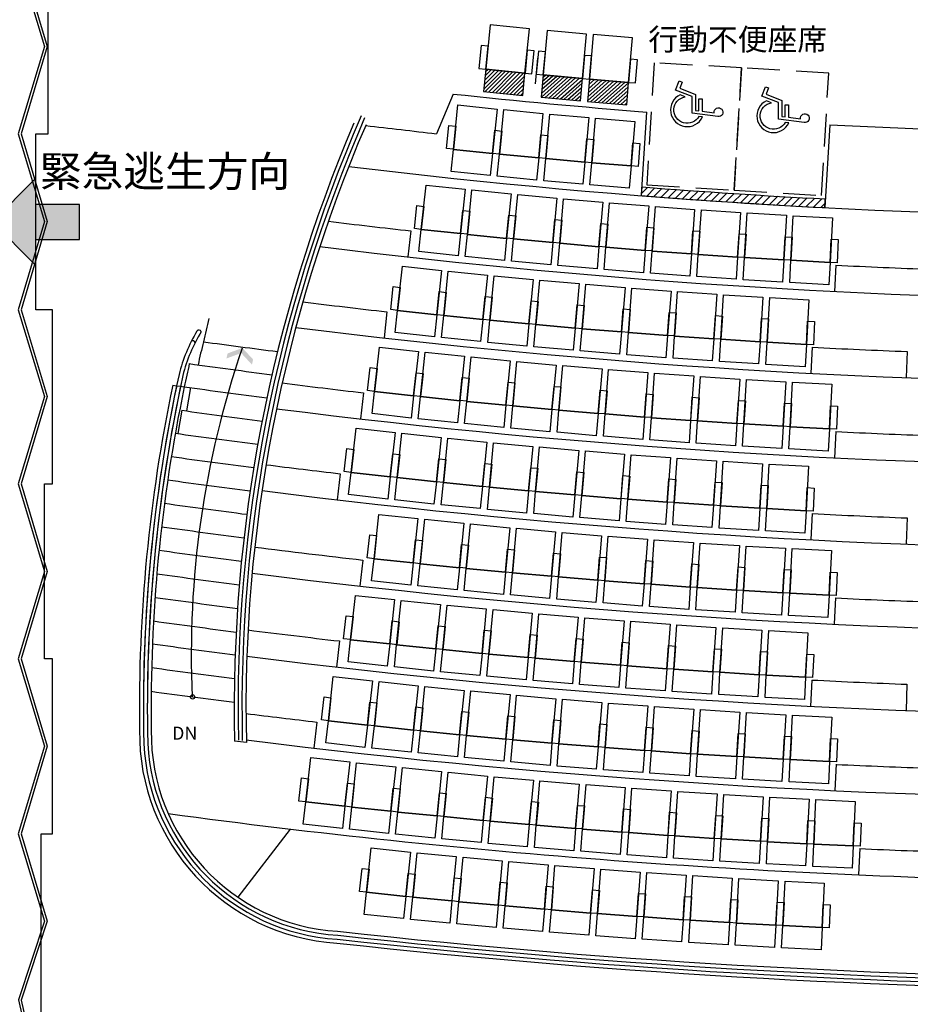
# Model space of a CAD drawing. Extents: x -36543 to 108435, y -26281 to 70164.
# Drawn here: x 22372 to 23392, y -8241 to -7113 of the extents above; entities that cross this region are included whole.
import ezdxf

# ---------------------------------------------------------------- set-up
doc = ezdxf.new("R2010")
doc.units = 0
doc.header["$LTSCALE"] = 100
doc.header["$MEASUREMENT"] = 0
doc.linetypes.add('DASHED2', pattern=[0.375, 0.25, -0.125])
doc.linetypes.add('HIDDEN2', pattern=[0.1875, 0.125, -0.0625])
doc.layers.get('0').update_dxf_attribs({"linetype": 'CONTINUOUS'})
for name, color, linetype in [('3', 3, 'CONTINUOUS'), ('N-觀眾席裝修', 7, 'CONTINUOUS'), ('NOTE1', 1, 'CONTINUOUS'), ('P001', 131, 'CONTINUOUS'), ('P002', 181, 'CONTINUOUS'), ('P003', 231, 'CONTINUOUS'), ('P901', 135, 'CONTINUOUS'), ('P_2DIM', 6, 'CONTINUOUS'), ('P_座椅', 8, 'CONTINUOUS'), ('PAINT', 3, 'CONTINUOUS'), ('STAIR', 9, 'CONTINUOUS'), ('TEXT', 7, 'CONTINUOUS')]:
    doc.layers.add(name, color=color, linetype=linetype)
doc.styles.add('SIMPLEX', font='SIMPLEX.shx', dxfattribs={"width": 0.7})
doc.styles.add('圖框字', font='kaiu.ttf')

# ---------------------------------------------------------------- blocks, each defined once
blk = doc.blocks.new('A$C140031FC')
for points in [[(48.8, 16.1, 1.434558), (23.6, 41.5), (27.5, 40.9, -1.597246), (43.2, 18.4)], [(27.5, 20.9), (23.7, 20.9), (23.7, 35.1), (10.1, 37, -3.044245), (6, 41.4), (35.1, 37.3), (35.1, 18.2), (53.9, 10.6), (49.7, 0), (46.2, 1.4), (49, 8.5), (31.3, 15.7), (31.3, 34), (27.5, 34.5)]]:
    blk.add_lwpolyline(points, format="xyb", close=True)
blk = doc.blocks.new('A$Ca1089320')
at = {"layer": 'P901'}
h = blk.add_hatch(dxfattribs=at)
h.set_pattern_fill('ANSI31', color=256, angle=-3.3053, style=0)
h.set_pattern_definition([(311.694724, (-8618.5424, -2562.3292), (-2.3707707, -2.1118881), [])])
h.paths.add_polyline_path([(61.4, 324.3), (86.8, 322), (82.7, 277.2), (57.3, 279.5)])
h.paths.add_polyline_path([(65.8, 377.1), (91.3, 375), (87.5, 330.1), (62.1, 332.3)])
h = blk.add_hatch(dxfattribs=at)
h.set_pattern_fill('ANSI31', color=256, style=0)
h.set_pattern_definition([(315, (-8410.4903, -2599.9505), (-2.245064, -2.245064), [])])
h.paths.add_polyline_path([(55.3, 258.6), (80.7, 256.1), (76.2, 211.3), (50.8, 213.9)])
at = {"layer": 'P001'}
for points in [[(962, 587.7), (936.5, 588.9), (938.7, 633.8), (964.1, 632.6)], [(294.7, 561.3), (269.2, 562.6), (271.6, 607.6), (297.1, 606.2)], [(484.9, 560.5), (459.5, 561.8), (461.9, 606.8), (487.3, 605.4)], [(675.2, 560.1), (649.7, 561.4), (652.1, 606.4), (677.5, 605)], [(865.5, 560.6), (840, 561.8), (842.3, 606.8), (867.8, 605.5)], [(1055.2, 552.1), (1029.7, 553.4), (1032, 598.3), (1057.5, 597.1)], [(388.2, 534), (362.8, 535.5), (365.3, 580.4), (390.8, 578.9)], [(578.5, 533.6), (553.1, 535.1), (555.6, 580), (581.1, 578.6)], [(768.8, 533.1), (743.4, 534.5), (745.8, 579.4), (771.3, 578.1)], [(959.2, 534.6), (933.8, 535.9), (936.1, 580.9), (961.6, 579.5)], [(291.5, 508.2), (266, 509.7), (268.7, 554.6), (294.2, 553.1)], [(481.8, 507.4), (456.3, 508.9), (459, 553.8), (484.5, 552.3)], [(672.1, 507), (646.7, 508.5), (649.3, 553.4), (674.7, 552)], [(862.5, 507.5), (837, 508.9), (839.6, 553.9), (865.1, 552.4)], [(1052.2, 499), (1026.8, 500.4), (1029.3, 545.4), (1054.8, 543.9)], [(384.9, 480.9), (359.4, 482.6), (362.3, 527.5), (387.7, 525.8)], [(575.3, 480.6), (549.8, 482.2), (552.6, 527.1), (578.1, 525.5)], [(765.6, 480.1), (740.2, 481.6), (742.9, 526.5), (768.4, 525)], [(956.1, 481.5), (930.6, 483), (933.3, 527.9), (958.8, 526.4)], [(287.9, 455.1), (262.5, 456.8), (265.5, 501.7), (290.9, 500)], [(478.3, 454.4), (452.9, 456), (455.8, 500.9), (481.3, 499.3)], [(668.7, 454), (643.3, 455.6), (646.2, 500.5), (671.6, 498.9)], [(859.2, 454.4), (833.7, 456), (836.6, 500.9), (862, 499.3)], [(1049, 445.9), (1023.5, 447.5), (1026.3, 492.4), (1051.8, 490.8)], [(381.2, 427.9), (355.8, 429.7), (358.9, 474.6), (384.3, 472.8)], [(571.7, 427.5), (546.2, 429.3), (549.3, 474.2), (574.7, 472.4)], [(762.1, 427), (736.7, 428.7), (739.7, 473.6), (765.1, 471.9)], [(952.6, 428.5), (927.2, 430.1), (930.1, 475), (955.6, 473.4)], [(284, 402.1), (258.6, 404), (261.9, 448.9), (287.3, 447)], [(474.5, 401.3), (449.1, 403.2), (452.3, 448), (477.7, 446.2)], [(665, 400.9), (639.6, 402.8), (642.7, 447.6), (668.2, 445.8)], [(855.5, 401.4), (830.1, 403.2), (833.2, 448), (858.6, 446.3)], [(1045.3, 392.8), (1019.9, 394.6), (1023, 439.5), (1048.4, 437.7)], [(377.2, 374.9), (351.7, 376.8), (355.2, 421.7), (380.6, 419.7)], [(567.7, 374.5), (542.3, 376.4), (545.7, 421.3), (571.1, 419.4)], [(758.2, 374), (732.8, 375.9), (736.1, 420.7), (761.5, 418.9)], [(948.9, 375.4), (923.4, 377.3), (926.7, 422.1), (952.1, 420.3)], [(279.8, 349.1), (254.3, 351.1), (258, 396), (283.4, 394)], [(470.3, 348.3), (444.9, 350.3), (448.5, 395.2), (473.9, 393.2)], [(660.9, 347.9), (635.5, 349.9), (639, 394.8), (664.4, 392.8)], [(851.6, 348.4), (826.1, 350.3), (829.5, 395.2), (854.9, 393.3)], [(1041.4, 339.8), (1016, 341.7), (1019.3, 386.6), (1044.8, 384.7)], [(91.3, 375), (65.8, 377.1), (62.1, 332.3), (87.5, 330.1)], [(183, 332.9), (157.6, 335.1), (161.4, 379.9), (186.8, 377.8)], [(372.8, 321.9), (347.4, 324), (351.1, 368.8), (376.5, 366.7)], [(563.4, 321.5), (538, 323.6), (541.7, 368.4), (567.1, 366.4)], [(754.1, 321), (728.6, 323), (732.2, 367.9), (757.6, 365.9)], [(944.8, 322.4), (919.4, 324.4), (922.9, 369.3), (948.3, 367.3)], [(275.2, 296.1), (249.8, 298.3), (253.7, 343.2), (279.1, 341)], [(465.8, 295.3), (440.4, 297.5), (444.3, 342.3), (469.7, 340.2)], [(656.5, 295), (631.1, 297.1), (634.9, 341.9), (660.3, 339.8)], [(847.3, 295.4), (821.8, 297.5), (825.5, 342.3), (850.9, 340.2)], [(178.3, 280), (152.9, 282.3), (156.9, 327.1), (182.3, 324.8)], [(1037.2, 286.8), (1011.8, 288.8), (1015.4, 333.7), (1040.8, 331.6)], [(86.8, 322), (61.4, 324.3), (57.3, 279.5), (82.7, 277.2)], [(368.1, 268.9), (342.7, 271.2), (346.7, 316), (372.1, 313.8)], [(558.8, 268.6), (533.4, 270.8), (537.4, 315.6), (562.8, 313.4)], [(940.4, 269.5), (915, 271.6), (918.7, 316.4), (944.1, 314.3)], [(749.5, 268), (724.1, 270.2), (728, 315), (753.4, 312.9)], [(270.2, 243.2), (244.8, 245.6), (249, 290.4), (274.4, 288)], [(461, 242.4), (435.6, 244.7), (439.7, 289.5), (465.1, 287.2)], [(651.8, 242), (626.4, 244.3), (630.4, 289.1), (655.8, 286.8)], [(842.6, 242.4), (817.2, 244.7), (821.2, 289.5), (846.6, 287.3)], [(173.2, 227), (147.8, 229.5), (152.1, 274.3), (177.5, 271.8)], [(1032.6, 233.8), (1007.2, 236), (1011.1, 280.8), (1036.5, 278.6)], [(363, 216), (337.6, 218.4), (341.9, 263.2), (367.3, 260.8)], [(553.9, 215.6), (528.5, 218), (532.7, 262.8), (558.1, 260.4)], [(744.7, 215.1), (719.3, 217.4), (723.4, 262.2), (748.8, 259.9)], [(935.7, 216.5), (910.3, 218.8), (914.3, 263.6), (939.7, 261.3)], [(80.7, 256.1), (55.3, 258.6), (50.8, 213.9), (76.2, 211.3)], [(264.9, 190.3), (239.6, 192.8), (244.1, 237.6), (269.4, 235.1)], [(455.8, 189.5), (430.5, 192), (434.9, 236.8), (460.2, 234.3)], [(837.7, 189.5), (812.3, 191.9), (816.5, 236.7), (841.9, 234.3)], [(646.7, 189.1), (621.4, 191.5), (625.7, 236.3), (651.1, 233.9)], [(1027.8, 180.8), (1002.4, 183.1), (1006.5, 227.9), (1031.9, 225.6)], [(167.7, 174.2), (142.4, 176.8), (147, 221.5), (172.4, 218.9)], [(357.6, 163.1), (332.3, 165.7), (336.8, 210.5), (362.2, 207.9)], [(548.6, 162.7), (523.2, 165.3), (527.7, 210.1), (553.1, 207.5)], [(739.5, 162.2), (714.2, 164.7), (718.6, 209.5), (743.9, 207)], [(930.6, 163.6), (905.2, 166), (909.5, 210.8), (934.9, 208.4)], [(259.3, 137.4), (234, 140.1), (238.7, 184.9), (264.1, 182.2)], [(450.3, 136.6), (425, 139.3), (429.7, 184), (455, 181.4)], [(641.4, 136.2), (616, 138.8), (620.6, 183.6), (645.9, 181)], [(832.4, 136.6), (807.1, 139.1), (811.5, 183.9), (836.9, 181.4)], [(1022.6, 127.9), (997.2, 130.3), (1001.6, 175.1), (1027, 172.6)], [(351.9, 110.3), (326.5, 113), (331.4, 157.8), (356.8, 155)], [(925.3, 110.7), (899.9, 113.3), (904.4, 158.1), (929.8, 155.5)], [(543, 109.9), (517.6, 112.6), (522.4, 157.3), (547.8, 154.6)], [(734, 109.3), (708.7, 111.9), (713.4, 156.7), (738.7, 154.1)], [(444.5, 83.8), (419.1, 86.6), (424.1, 131.3), (449.5, 128.5)], [(635.6, 83.3), (610.3, 86.1), (615.2, 130.8), (640.5, 128.1)], [(826.8, 83.7), (801.5, 86.4), (806.2, 131.2), (831.6, 128.5)], [(1017.1, 74.9), (991.7, 77.6), (996.4, 122.3), (1021.8, 119.7)], [(537, 57), (511.7, 59.9), (516.8, 104.6), (542.1, 101.7)], [(728.2, 56.5), (702.9, 59.3), (707.8, 104), (733.2, 101.2)], [(919.6, 57.9), (894.2, 60.6), (899, 105.3), (924.4, 102.6)], [(820.9, 30.9), (795.6, 33.8), (800.6, 78.5), (826, 75.6)], [(913.6, 5.1), (888.2, 7.9), (893.3, 52.7), (918.7, 49.8)]]:
    blk.add_lwpolyline(points, close=True, dxfattribs=at)
at = {"layer": 'P002'}
for points in [[(936.5, 588.9), (885.6, 591.3), (887.7, 636.2), (938.7, 633.8)], [(269.2, 562.6), (218.3, 565.4), (220.7, 610.3), (271.6, 607.6)], [(459.5, 561.8), (408.5, 564.5), (410.9, 609.5), (461.9, 606.8)], [(649.7, 561.4), (598.8, 564.1), (601.1, 609), (652.1, 606.4)], [(840, 561.8), (789.1, 564.4), (791.4, 609.4), (842.3, 606.8)], [(1029.7, 553.4), (978.8, 556), (981.1, 600.9), (1032, 598.3)], [(362.8, 535.5), (311.9, 538.4), (314.4, 583.3), (365.3, 580.4)], [(553.1, 535.1), (502.2, 537.9), (504.7, 582.8), (555.6, 580)], [(743.4, 534.5), (692.4, 537.3), (694.9, 582.2), (745.8, 579.4)], [(933.8, 535.9), (882.8, 538.6), (885.2, 583.6), (936.1, 580.9)], [(266, 509.7), (215.1, 512.8), (217.8, 557.7), (268.7, 554.6)], [(456.3, 508.9), (405.4, 512), (408.1, 556.9), (459, 553.8)], [(646.7, 508.5), (595.8, 511.5), (598.4, 556.4), (649.3, 553.4)], [(837, 508.9), (786.1, 511.8), (788.7, 556.8), (839.6, 553.9)], [(1026.8, 500.4), (975.9, 503.3), (978.4, 548.2), (1029.3, 545.4)], [(359.4, 482.6), (308.5, 485.8), (311.4, 530.7), (362.3, 527.5)], [(549.8, 482.2), (498.9, 485.3), (501.7, 530.2), (552.6, 527.1)], [(740.2, 481.6), (689.3, 484.7), (692, 529.6), (742.9, 526.5)], [(930.6, 483), (879.7, 486), (882.4, 531), (933.3, 527.9)], [(262.5, 456.8), (211.6, 460.3), (214.6, 505.2), (265.5, 501.7)], [(452.9, 456), (402, 459.4), (404.9, 504.3), (455.8, 500.9)], [(643.3, 455.6), (592.4, 458.9), (595.3, 503.8), (646.2, 500.5)], [(833.7, 456), (782.8, 459.2), (785.7, 504.2), (836.6, 500.9)], [(1023.5, 447.5), (972.6, 450.7), (975.4, 495.6), (1026.3, 492.4)], [(355.8, 429.7), (304.9, 433.2), (308, 478.1), (358.9, 474.6)], [(546.2, 429.3), (495.3, 432.8), (498.4, 477.7), (549.3, 474.2)], [(736.7, 428.7), (685.8, 432.1), (688.8, 477), (739.7, 473.6)], [(927.2, 430.1), (876.3, 433.5), (879.2, 478.4), (930.1, 475)], [(258.6, 404), (207.7, 407.7), (211, 452.6), (261.9, 448.9)], [(449.1, 403.2), (398.2, 406.9), (401.4, 451.7), (452.3, 448)], [(639.6, 402.8), (588.7, 406.4), (591.9, 451.2), (642.7, 447.6)], [(830.1, 403.2), (779.2, 406.7), (782.3, 451.6), (833.2, 448)], [(1019.9, 394.6), (969, 398.1), (972.1, 442.9), (1023, 439.5)], [(351.7, 376.8), (300.9, 380.7), (304.3, 425.6), (355.2, 421.7)], [(542.3, 376.4), (491.4, 380.2), (494.8, 425.1), (545.7, 421.3)], [(732.8, 375.9), (681.9, 379.6), (685.2, 424.5), (736.1, 420.7)], [(923.4, 377.3), (872.6, 380.9), (875.8, 425.8), (926.7, 422.1)], [(254.3, 351.1), (203.5, 355.2), (207.1, 400.1), (258, 396)], [(444.9, 350.3), (394.1, 354.3), (397.6, 399.2), (448.5, 395.2)], [(635.5, 349.9), (584.7, 353.8), (588.1, 398.7), (639, 394.8)], [(826.1, 350.3), (775.3, 354.1), (778.7, 399), (829.5, 395.2)], [(157.6, 335.1), (106.8, 339.3), (110.6, 384.2), (161.4, 379.9)], [(1016, 341.7), (965.1, 345.5), (968.5, 390.4), (1019.3, 386.6)], [(65.8, 377.1), (15, 381.4), (11.2, 336.6), (62.1, 332.3)], [(347.4, 324), (296.6, 328.2), (300.3, 373.1), (351.1, 368.8)], [(538, 323.6), (487.2, 327.7), (490.8, 372.6), (541.7, 368.4)], [(728.6, 323), (677.8, 327.1), (681.4, 371.9), (732.2, 367.9)], [(919.4, 324.4), (868.5, 328.4), (872, 373.2), (922.9, 369.3)], [(249.8, 298.3), (199, 302.8), (202.9, 347.6), (253.7, 343.2)], [(440.4, 297.5), (389.6, 301.8), (393.4, 346.7), (444.3, 342.3)], [(631.1, 297.1), (580.3, 301.3), (584, 346.2), (634.9, 341.9)], [(821.8, 297.5), (771, 301.6), (774.7, 346.5), (825.5, 342.3)], [(1011.8, 288.8), (960.9, 292.9), (964.5, 337.7), (1015.4, 333.7)], [(61.4, 324.3), (10.6, 329), (6.5, 284.1), (57.3, 279.5)], [(152.9, 282.3), (102.1, 286.9), (106.1, 331.7), (156.9, 327.1)], [(342.7, 271.2), (291.9, 275.8), (295.9, 320.6), (346.7, 316)], [(533.4, 270.8), (482.6, 275.2), (486.6, 320.1), (537.4, 315.6)], [(724.1, 270.2), (673.3, 274.6), (677.2, 319.4), (728, 315)], [(915, 271.6), (864.2, 275.8), (867.9, 320.7), (918.7, 316.4)], [(244.8, 245.6), (194.1, 250.3), (198.3, 295.1), (249, 290.4)], [(435.6, 244.7), (384.8, 249.4), (388.9, 294.2), (439.7, 289.5)], [(626.4, 244.3), (575.6, 248.8), (579.6, 293.7), (630.4, 289.1)], [(817.2, 244.7), (766.4, 249.1), (770.4, 293.9), (821.2, 289.5)], [(1007.2, 236), (956.4, 240.3), (960.3, 285.2), (1011.1, 280.8)], [(147.8, 229.5), (97, 234.4), (101.4, 279.2), (152.1, 274.3)], [(55.3, 258.6), (4.5, 263.7), (0.1, 218.9), (50.8, 213.9)], [(337.6, 218.4), (286.9, 223.3), (291.2, 268.1), (341.9, 263.2)], [(528.5, 218), (477.7, 222.8), (481.9, 267.6), (532.7, 262.8)], [(719.3, 217.4), (668.5, 222.1), (672.6, 266.9), (723.4, 262.2)], [(910.3, 218.8), (859.5, 223.4), (863.5, 268.2), (914.3, 263.6)], [(239.6, 192.8), (188.8, 197.9), (193.3, 242.7), (244.1, 237.6)], [(430.5, 192), (379.7, 197), (384.1, 241.7), (434.9, 236.8)], [(621.4, 191.5), (570.6, 196.4), (574.9, 241.2), (625.7, 236.3)], [(812.3, 191.9), (761.5, 196.7), (765.7, 241.5), (816.5, 236.7)], [(142.4, 176.8), (91.6, 182), (96.3, 226.8), (147, 221.5)], [(1002.4, 183.1), (951.6, 187.8), (955.7, 232.6), (1006.5, 227.9)], [(332.3, 165.7), (281.5, 170.9), (286.1, 215.7), (336.8, 210.5)], [(523.2, 165.3), (472.5, 170.4), (477, 215.1), (527.7, 210.1)], [(714.2, 164.7), (663.4, 169.7), (667.8, 214.4), (718.6, 209.5)], [(905.2, 166), (854.5, 170.9), (858.8, 215.7), (909.5, 210.8)], [(234, 140.1), (183.2, 145.6), (188, 190.3), (238.7, 184.9)], [(425, 139.3), (374.3, 144.6), (378.9, 189.3), (429.7, 184)], [(616, 138.8), (565.3, 144), (569.8, 188.8), (620.6, 183.6)], [(807.1, 139.1), (756.3, 144.2), (760.8, 189), (811.5, 183.9)], [(997.2, 130.3), (946.5, 135.3), (950.9, 180.1), (1001.6, 175.1)], [(326.5, 113), (275.8, 118.6), (280.7, 163.3), (331.4, 157.8)], [(517.6, 112.6), (466.9, 118), (471.7, 162.7), (522.4, 157.3)], [(708.7, 111.9), (658, 117.2), (662.6, 162), (713.4, 156.7)], [(899.9, 113.3), (849.1, 118.5), (853.7, 163.2), (904.4, 158.1)], [(419.1, 86.6), (368.5, 92.2), (373.4, 136.9), (424.1, 131.3)], [(610.3, 86.1), (559.6, 91.6), (564.5, 136.3), (615.2, 130.8)], [(801.5, 86.4), (750.8, 91.8), (755.5, 136.6), (806.2, 131.2)], [(991.7, 77.6), (941, 82.9), (945.7, 127.7), (996.4, 122.4)], [(511.7, 59.9), (461, 65.6), (466.1, 110.3), (516.8, 104.6)], [(702.9, 59.3), (652.2, 64.9), (657.1, 109.6), (707.8, 104)], [(894.2, 60.6), (843.5, 66.1), (848.3, 110.8), (899, 105.3)], [(795.6, 33.8), (744.9, 39.5), (749.9, 84.2), (800.6, 78.5)], [(888.2, 7.9), (837.6, 13.7), (842.7, 58.4), (893.3, 52.7)]]:
    blk.add_lwpolyline(points, close=True, dxfattribs=at)
at = {"layer": 'P003'}
for points in [[(938.6, 633.8), (912.2, 635), (912.5, 643), (939, 641.8)], [(271.6, 607.6), (245.1, 608.9), (245.6, 616.9), (272, 615.6)], [(461.8, 606.8), (435.4, 608.1), (435.8, 616.1), (462.2, 614.8)], [(652, 606.4), (625.6, 607.7), (626, 615.7), (652.4, 614.4)], [(842.3, 606.8), (815.8, 608.1), (816.2, 616), (842.7, 614.8)], [(1032, 598.3), (1005.5, 599.6), (1005.9, 607.6), (1032.4, 606.3)], [(365.3, 580.4), (338.8, 581.8), (339.3, 589.8), (365.7, 588.4)], [(555.6, 580), (529.1, 581.4), (529.5, 589.4), (556, 588)], [(745.8, 579.4), (719.3, 580.8), (719.7, 588.8), (746.2, 587.4)], [(936.1, 580.9), (909.7, 582.2), (910.1, 590.2), (936.5, 588.9)], [(268.7, 554.6), (242.3, 556.2), (242.7, 564.2), (269.2, 562.6)], [(459, 553.8), (432.5, 555.3), (433, 563.3), (459.4, 561.8)], [(649.3, 553.4), (622.8, 554.9), (623.2, 562.9), (649.7, 561.4)], [(839.6, 553.9), (813.1, 555.3), (813.5, 563.3), (840, 561.8)], [(1029.3, 545.4), (1002.8, 546.8), (1003.3, 554.8), (1029.7, 553.4)], [(362.3, 527.5), (335.8, 529.1), (336.3, 537), (362.7, 535.5)], [(552.6, 527.1), (526.1, 528.6), (526.6, 536.6), (553.1, 535.1)], [(742.9, 526.5), (716.4, 528.1), (716.9, 536), (743.3, 534.5)], [(933.3, 527.9), (906.8, 529.4), (907.3, 537.4), (933.7, 535.9)], [(265.5, 501.7), (239, 503.4), (239.5, 511.4), (266, 509.7)], [(455.8, 500.9), (429.4, 502.6), (429.9, 510.6), (456.3, 508.9)], [(646.1, 500.5), (619.7, 502.2), (620.2, 510.1), (646.6, 508.5)], [(836.5, 500.9), (810.1, 502.5), (810.6, 510.5), (837, 508.9)], [(1026.3, 492.4), (999.8, 494), (1000.3, 502), (1026.8, 500.4)], [(358.9, 474.6), (332.4, 476.3), (333, 484.3), (359.4, 482.6)], [(930.1, 475), (903.7, 476.7), (904.2, 484.7), (930.6, 483)], [(549.3, 474.2), (522.8, 475.9), (523.3, 483.9), (549.8, 482.2)], [(739.6, 473.6), (713.2, 475.3), (713.7, 483.3), (740.1, 481.6)], [(261.9, 448.9), (235.4, 450.7), (236, 458.7), (262.4, 456.8)], [(452.3, 448.1), (425.8, 449.9), (426.4, 457.9), (452.8, 456)], [(642.7, 447.6), (616.3, 449.4), (616.8, 457.4), (643.2, 455.6)], [(833.2, 448), (806.7, 449.8), (807.3, 457.8), (833.7, 456)], [(1023, 439.5), (996.5, 441.2), (997, 449.2), (1023.5, 447.5)], [(355.1, 421.7), (328.7, 423.6), (329.3, 431.6), (355.7, 429.7)], [(545.6, 421.3), (519.2, 423.2), (519.8, 431.2), (546.2, 429.3)], [(736.1, 420.7), (709.6, 422.6), (710.2, 430.6), (736.6, 428.7)], [(926.6, 422.2), (900.2, 424), (900.7, 431.9), (927.2, 430.1)], [(257.9, 396), (231.5, 398.1), (232.1, 406), (258.5, 404)], [(448.4, 395.2), (422, 397.2), (422.6, 405.2), (449, 403.2)], [(638.9, 394.8), (612.5, 396.7), (613.1, 404.7), (639.5, 402.8)], [(829.5, 395.2), (803, 397.1), (803.6, 405.1), (830.1, 403.2)], [(1019.3, 386.6), (992.9, 388.5), (993.4, 396.5), (1019.9, 394.6)], [(66.5, 385.1), (40.1, 387.3), (39.4, 379.3), (65.8, 377.1)], [(161.4, 379.9), (134.9, 382), (135.6, 390), (162, 387.9)], [(351.1, 368.9), (324.7, 371), (325.3, 378.9), (351.7, 376.8)], [(541.6, 368.5), (515.2, 370.5), (515.8, 378.5), (542.3, 376.4)], [(732.2, 367.9), (705.7, 369.9), (706.4, 377.9), (732.8, 375.9)], [(922.8, 369.3), (896.4, 371.3), (897, 379.2), (923.4, 377.3)], [(253.6, 343.2), (227.2, 345.4), (227.9, 353.4), (254.3, 351.1)], [(444.2, 342.4), (417.8, 344.5), (418.5, 352.5), (444.9, 350.3)], [(634.8, 341.9), (608.4, 344), (609.1, 352), (635.5, 349.9)], [(825.5, 342.3), (799.1, 344.4), (799.7, 352.4), (826.1, 350.3)], [(1015.4, 333.7), (988.9, 335.7), (989.5, 343.7), (1016, 341.7)], [(62, 332.3), (35.6, 334.6), (34.9, 326.6), (61.3, 324.3)], [(156.9, 327.1), (130.5, 329.4), (131.2, 337.4), (157.6, 335.1)], [(918.7, 316.4), (892.3, 318.6), (892.9, 326.5), (919.3, 324.4)], [(346.7, 316), (320.3, 318.3), (321, 326.3), (347.4, 324)], [(537.3, 315.6), (510.9, 317.9), (511.6, 325.8), (538, 323.6)], [(727.9, 315), (701.5, 317.2), (702.2, 325.2), (728.6, 323)], [(249, 290.4), (222.6, 292.8), (223.3, 300.7), (249.7, 298.3)], [(439.7, 289.5), (413.3, 291.9), (414, 299.8), (440.4, 297.5)], [(630.4, 289.1), (604, 291.4), (604.7, 299.4), (631.1, 297.1)], [(821.1, 289.5), (794.7, 291.7), (795.4, 299.7), (821.8, 297.5)], [(57.2, 279.5), (30.9, 282), (30.1, 274), (56.5, 271.5)], [(152.1, 274.3), (125.7, 276.8), (126.5, 284.7), (152.9, 282.3)], [(1011.1, 280.8), (984.7, 283), (985.3, 291), (1011.7, 288.8)], [(341.9, 263.2), (315.5, 265.7), (316.3, 273.7), (342.7, 271.2)], [(532.7, 262.8), (506.3, 265.2), (507, 273.2), (533.4, 270.8)], [(723.4, 262.2), (697, 264.6), (697.7, 272.5), (724.1, 270.2)], [(914.3, 263.6), (887.9, 265.9), (888.6, 273.9), (915, 271.6)], [(56, 266.6), (29.6, 269.2), (28.9, 261.2), (55.3, 258.7)], [(244, 237.6), (217.7, 240.2), (218.4, 248.1), (244.8, 245.6)], [(434.8, 236.8), (408.5, 239.3), (409.2, 247.2), (435.6, 244.7)], [(625.6, 236.3), (599.3, 238.8), (600, 246.7), (626.4, 244.3)], [(816.5, 236.7), (790.1, 239.1), (790.8, 247.1), (817.2, 244.7)], [(1006.5, 228), (980.1, 230.3), (980.8, 238.3), (1007.2, 236)], [(147, 221.5), (120.6, 224.2), (121.4, 232.2), (147.8, 229.5)], [(50.8, 213.9), (24.4, 216.6), (23.6, 208.6), (50, 205.9)], [(336.8, 210.5), (310.4, 213.1), (311.2, 221.1), (337.6, 218.4)], [(527.7, 210.1), (501.3, 212.6), (502.1, 220.6), (528.5, 218)], [(718.5, 209.5), (692.1, 212), (692.9, 219.9), (719.3, 217.4)], [(909.5, 210.8), (883.1, 213.3), (883.9, 221.3), (910.2, 218.8)], [(238.7, 184.9), (212.4, 187.6), (213.2, 195.6), (239.5, 192.8)], [(429.6, 184), (403.3, 186.7), (404.1, 194.7), (430.4, 192)], [(620.5, 183.6), (594.2, 186.2), (595, 194.1), (621.3, 191.5)], [(811.5, 183.9), (785.1, 186.5), (785.9, 194.4), (812.3, 191.9)], [(1001.6, 175.2), (975.2, 177.7), (976, 185.7), (1002.4, 183.1)], [(141.5, 168.8), (115.1, 171.7), (116, 179.7), (142.3, 176.8)], [(331.4, 157.8), (305, 160.6), (305.9, 168.5), (332.2, 165.7)], [(522.4, 157.3), (496, 160), (496.8, 168), (523.2, 165.3)], [(713.3, 156.7), (687, 159.4), (687.8, 167.3), (714.1, 164.7)], [(904.4, 158.1), (878, 160.7), (878.8, 168.6), (905.2, 166)], [(233, 132.2), (206.7, 135.1), (207.6, 143), (233.9, 140.1)], [(424.1, 131.3), (397.7, 134.1), (398.6, 142.1), (424.9, 139.3)], [(615.1, 130.8), (588.8, 133.6), (589.6, 141.6), (616, 138.8)], [(806.2, 131.2), (779.8, 133.9), (780.7, 141.9), (807, 139.1)], [(996.4, 122.4), (970, 125.1), (970.8, 133), (997.2, 130.4)], [(325.6, 105.1), (299.3, 108), (300.2, 116), (326.5, 113)], [(516.7, 104.6), (490.4, 107.5), (491.3, 115.5), (517.6, 112.6)], [(707.8, 104), (681.4, 106.8), (682.3, 114.8), (708.7, 112)], [(899, 105.4), (872.7, 108.1), (873.5, 116.1), (899.9, 113.3)], [(418.2, 78.6), (391.9, 81.6), (392.8, 89.6), (419.1, 86.6)], [(609.4, 78.1), (583, 81.1), (583.9, 89), (610.3, 86.1)], [(800.6, 78.5), (774.2, 81.4), (775.1, 89.3), (801.5, 86.4)], [(990.9, 69.6), (964.5, 72.5), (965.4, 80.4), (991.7, 77.6)], [(510.8, 52), (484.4, 55), (485.4, 63), (511.7, 59.9)], [(701.9, 51.3), (675.6, 54.3), (676.5, 62.3), (702.8, 59.3)], [(893.3, 52.7), (867, 55.6), (867.8, 63.5), (894.2, 60.6)], [(794.6, 25.8), (768.3, 28.9), (769.2, 36.8), (795.6, 33.8)], [(887.3, 0), (860.9, 3.1), (861.9, 11), (888.2, 7.9)]]:
    blk.add_lwpolyline(points, close=True, dxfattribs=at)
at = {"layer": 'P_2DIM'}
blk.add_line((67.4, 270.5), (38.1, 273.3), dxfattribs=at)

msp = doc.modelspace()

# ---------------------------------------------------------------- hatches: boundary and pattern name
at = {"ltscale": 3}
h = msp.add_hatch(dxfattribs=at)
h.set_pattern_fill('ANSI31', color=5, scale=50.074184, angle=180)
h.set_pattern_definition([(225, (41057.185, -1369.093), (4.4259744, -4.4259744), [])])
h.paths.add_polyline_path([(23293.864, -7328.697), (23294.486, -7318.701, -0.00655455), (23084.622, -7304.96), (23084, -7314.956, 0.00654638)])
at = {"layer": '3'}
h = msp.add_hatch(color=1, dxfattribs=at)
h.dxf.hatch_style = 1
h.paths.add_polyline_path([(22390.43, -7325.307), (22390.43, -7295.307), (22340.43, -7345.307), (22390.43, -7395.307), (22390.43, -7365.307), (22440.43, -7365.307), (22440.43, -7325.307)])

# ---------------------------------------------------------------- linework, layer by layer
at = {"color": 3, "ltscale": 3}
for p, q in [((23084, -7314.956), (23084.622, -7304.96)), ((23293.864, -7328.697), (23294.486, -7318.701)), ((22551.672, -7532.545), (22556.145, -7533.172))]:
    msp.add_line(p, q, dxfattribs=at)
at = {"color": 42, "linetype": 'ByBlock'}
for points in [[(22370.401, -7044.036), (22400.445, -7144.184), (22370.401, -7244.332), (22400.445, -7344.48), (22370.401, -7445.831), (22400.445, -7544.777), (22370.401, -7644.925), (22400.445, -7745.074), (22370.401, -7845.222), (22400.445, -7945.371), (22370.401, -8045.519), (22400.445, -8145.667), (22370.422, -8235.728), (22395.478, -8345.964)], [(22373.537, -7044.036), (22403.582, -7144.184), (22373.537, -7244.332), (22403.58, -7344.475), (22373.537, -7445.82), (22403.583, -7544.772), (22373.537, -7644.925), (22403.582, -7745.074), (22373.537, -7845.222), (22403.582, -7945.371), (22373.537, -8045.519), (22403.596, -8145.715), (22373.538, -8235.881), (22398.559, -8345.964)], [(22396.439, -8331.443), (22396.439, -8045.52), (22409.458, -8045.52), (22409.458, -7845.224), (22400.345, -7845.224), (22400.345, -7644.927), (22409.458, -7644.927), (22409.458, -7445.831), (22390.43, -7445.831), (22390.43, -7244.333), (22404.451, -7244.333), (22404.451, -7044.036)]]:
    msp.add_lwpolyline(points, dxfattribs=at)
at = {"color": 3, "ltscale": 3}
for centre, radius, start, end in [((24320.979, -7901.519, 0), 1699.011, 156.48594, 181.240858), ((24320.802, -7901.504, 0), 1694.327, 156.500868, 181.264098), ((23713.64, 692.312), 8021.97, 265.5027127, 267.004884), ((22731.251, -7563.827), 182.276, 149.025372, 165.967692), ((22731.251, -7563.827), 177.77, 148.405219, 165.944573), ((22577.232, -7471.566, 0), 2.743, 18.578635, 145.615948), ((22570.141, -7483.758, 0), 2.743, 11.994194, 122.972664), ((24320.979, -7901.519, 0), 1807.371, 167.801753, 181.291517), ((24320.979, -7901.519, 0), 1802.864, 167.804059, 181.289519), ((22731.251, -7563.827), 182.276, 170.047148, 170.070267)]:
    msp.add_arc(centre, radius, start, end, dxfattribs=at)
at = {"color": 2}
for centre, radius, start, end in [((24320.539, -7901.452), 1811.484, 168.229092, 180.807528), ((22749.818, -7930.381), 240.606, 179.190546, 266.512738), ((22749.818, -7930.381), 227.186, 179.190546, 266.512738), ((23713.741, 697.639), 8908.603, 263.6989447, 269.9992083), ((23713.594, 692.289), 8916.673, 263.7003443, 270.0001544)]:
    msp.add_arc(centre, radius, start, end, dxfattribs=at)
at = {"layer": '3', "color": 7}
msp.add_lwpolyline([(22390.43, -7395.082), (22390.43, -7365.082), (22440.43, -7365.082), (22440.43, -7325.082), (22390.43, -7325.082), (22390.43, -7325.082), (22390.43, -7295.082), (22390.43, -7295.082), (22340.43, -7345.082), (22390.43, -7395.082), (22340.43, -7345.082), (22340.43, -7345.082)], dxfattribs=at)
at = {"layer": 'N-觀眾席裝修', "color": 44, "linetype": 'DASHED2', "ltscale": 1.5, "true_color": 0xa26106}
for points in [[(23098.507, -7162.756), (23090.103, -7302.711), (23190.071, -7308.714), (23198.476, -7168.759)], [(23198.476, -7168.759), (23190.071, -7308.714), (23290.039, -7314.718), (23298.444, -7174.762)]]:
    msp.add_lwpolyline(points, close=True, dxfattribs=at)
at = {"layer": 'N-觀眾席裝修', "color": 3}
for centre, radius, start, end in [((23713.64, 692.312), 8031.985, 265.503882, 267.0041801), ((24320.979, -7901.519), 1807.371, 168.25606, 180.817264), ((24320.979, -7901.519), 1802.864, 168.25606, 180.817264), ((22749.818, -7930.381), 236.049, 179.190546, 179.221342), ((22750.198, -7930.222), 236.437, 182.917478, 266.474859), ((22750.409, -7930.019), 232.152, 182.980929, 266.479885), ((23713.594, 692.289), 8912.317, 263.7003443, 270.0001544), ((23713.594, 692.289), 8907.81, 263.7003443, 270.0001544)]:
    msp.add_arc(centre, radius, start, end, dxfattribs=at)
at = {"layer": 'NOTE1', "color": 2}
for p, q in [((22547.149, -7531.911), (22551.672, -7532.545)), ((22556.145, -7533.172), (22560.468, -7533.779)), ((22631.501, -7941.079), (22618.039, -7939.381))]:
    msp.add_line(p, q, dxfattribs=at)
for centre, radius, start, end in [((24320.539, -7901.452), 1702.923, 156.852878, 181.276233), ((24320.539, -7901.452), 1689.503, 156.718824, 181.343996), ((24320.979, -7901.519), 1798.508, 168.201543, 180.817264)]:
    msp.add_arc(centre, radius, start, end, dxfattribs=at)
at = {"layer": 'PAINT', "color": 7, "lineweight": -3}
msp.add_lwpolyline([(22569.928, -7888.807, -0.09387228), (22627.007, -7489.303)], format="xyb", dxfattribs=at)
at = {"layer": 'PAINT', "color": 7}
msp.add_circle((22569.928, -7888.807), 2.504, dxfattribs=at)
for points in [[(22627.007, -7489.303), (22625.611, -7495.147), (22610.069, -7495.555), (22608.674, -7501.4)], [(22639.293, -7502.532), (22637.897, -7508.377), (22627.007, -7489.303), (22625.611, -7495.147)]]:
    msp.add_solid(points, dxfattribs=at)
at = {"layer": 'STAIR', "color": 5}
for p, q in [((22868.262, -7198.607), (22849.102, -7244.021)), ((23084.08, -7314.189), (23089.988, -7219.219)), ((23299.771, -7233.735), (23293.864, -7328.697)), ((22819.796, -7355.283), (22816.503, -7385.112)), ((23306.535, -7394.529), (23305.033, -7424.536)), ((22792.452, -7447.954), (22789.291, -7477.81)), ((23279.31, -7488.389), (23277.74, -7518.136)), ((23388.06, -7493.439), (23386.884, -7523.175)), ((22567.724, -7534.748), (22562.946, -7561.41)), ((22765.54, -7540.641), (22762.124, -7570.478)), ((22557.497, -7560.679), (22553.244, -7587.357)), ((23306.422, -7585.041), (23304.955, -7615.05)), ((22738.765, -7633.312), (22735.464, -7663.347)), ((23279.475, -7678.942), (23277.941, -7708.688)), ((23388.167, -7683.872), (23387.208, -7713.615)), ((22764.876, -7732.077), (22761.535, -7761.909)), ((23306.145, -7775.535), (23304.721, -7805.277)), ((22738.075, -7824.785), (22734.675, -7854.637)), ((23279.186, -7869.459), (23277.672, -7899.465)), ((23387.988, -7874.287), (23387.041, -7904.318)), ((22712.357, -7917.583), (22708.905, -7947.429)), ((23306.846, -7965.794), (23305.351, -7995.802)), ((22681.812, -8040.055), (22621.588, -8117.92)), ((23333.889, -8062.525), (23332.606, -8092.263))]:
    msp.add_line(p, q, dxfattribs=at)
for centre, radius, start, end in [((23713.72, 693.079), 7936.844, 263.885068, 265.4926546), ((25574.67, 16636.49), 24035.546, 263.2946343, 263.4888031), ((23713.64, 692.312), 7936.844, 267.0109384, 272.9892265), ((23713.64, 692.312), 8031.985, 263.1012861, 276.8987139), ((23713.64, 692.312), 8097.082, 262.9907859, 263.662152), ((23713.64, 692.312), 8127.126, 262.9468209, 277.0531791), ((23713.64, 692.312), 8097.082, 267.118065, 267.8878583), ((23713.64, 692.312), 8192.223, 262.8662095, 263.5436241), ((24326.706, -7875.006), 1788.049, 166.439694, 167.309862), ((23713.64, 692.312), 8222.267, 262.8355729, 277.1644271), ((24320.539, -7901.452), 1788.049, 166.439694, 167.309862), ((23713.651, 739.854), 8299.532, 262.1655738, 262.7567405), ((23713.64, 692.312), 8192.223, 266.9609056, 267.7223146), ((24320.539, -7901.452), 1798.064, 167.336681, 168.200764), ((23713.651, 739.854), 8326.572, 262.079189, 262.7366537), ((23713.64, 692.312), 8287.364, 262.7829559, 263.4308038), ((23713.651, 739.854), 8353.612, 262.0652101, 262.7196866), ((23791.748, 1336.164), 8982.052, 262.1018156, 262.6945969), ((23713.64, 692.312), 8317.408, 262.7648731, 277.2351269), ((23713.64, 692.312), 8287.364, 267.183512, 267.9358956), ((23713.651, 739.854), 8407.692, 262.0458856, 262.6949394), ((23713.651, 739.854), 8434.732, 262.0404714, 262.6870812), ((23713.64, 692.312), 8382.504, 262.738765, 263.3214599), ((23713.651, 739.854), 8461.772, 262.0378472, 262.6821859), ((23713.64, 692.312), 8412.549, 262.7326325, 277.2673675), ((23713.651, 739.854), 8488.812, 262.0379848, 262.6802216), ((23713.64, 692.312), 8382.504, 267.0310844, 267.7747758), ((23713.651, 739.854), 8515.852, 262.0408579, 262.6811586), ((23713.651, 739.854), 8542.892, 262.0464424, 262.6849704), ((23713.64, 692.312), 8477.645, 262.7318884, 263.5743577), ((23713.651, 739.854), 8569.932, 262.0547164, 262.6916323), ((23713.64, 692.312), 8507.69, 262.737248, 277.262752), ((23713.651, 739.854), 8596.972, 262.06566, 262.7011226), ((23713.64, 692.312), 8477.645, 267.2448984, 267.9810876), ((23713.651, 739.854), 8624.012, 262.0792554, 262.7134217), ((23713.64, 692.312), 8572.786, 262.7610167, 263.4657062), ((23713.651, 739.854), 8650.051, 262.0948387, 262.7279037), ((23713.64, 692.312), 8602.831, 262.7775381, 277.2224619), ((23713.651, 739.854), 8677.091, 262.1135951, 262.7456682), ((23713.64, 692.312), 8572.786, 267.0951063, 267.8229946), ((23713.651, 739.854), 8704.131, 262.134962, 262.7661971), ((23713.64, 692.312), 8667.927, 262.8252327, 263.3666159), ((23713.64, 692.312), 8697.972, 262.8527029, 277.1472971), ((23713.64, 692.312), 8667.927, 267.3099795, 268.0282802), ((23713.64, 692.312), 8793.113, 262.3435273, 269.0328526), ((23713.64, 692.312), 8763.068, 267.5162867, 268.2271379)]:
    msp.add_arc(centre, radius, start, end, dxfattribs=at)

# ---------------------------------------------------------------- block references
at = {"layer": '3', "xscale": 1.00148367952, "yscale": 1.00148367952, "zscale": 1.00148367952, "rotation": 270}
msp.add_blockref('A$Ca1089320', (22691.557, -7119.352, 0), dxfattribs=at)
at = {"layer": 'P_座椅', "linetype": 'HIDDEN2', "ltscale": 1.5, "xscale": 1.00148367952, "yscale": 1.00148367952, "zscale": 1.00148367952, "rotation": 180.5898987372023}
for p in [(23176.896, -7182.961), (23275.74, -7189.788)]:
    msp.add_blockref('A$C140031FC', p, dxfattribs=at)

# ---------------------------------------------------------------- texts
at = {"layer": 'TEXT', "color": 7, "ltscale": 5, "style": '圖框字'}
for s, height, p in [('行動不便座席', 25, (23091.847, -7148.612)), ('緊急逃生方向', 35, (22395.081, -7304.655))]:
    msp.add_text(s, height=height, dxfattribs=at).set_placement(p)
at = {"layer": 'TEXT', "color": 7, "style": 'SIMPLEX'}
msp.add_text('DN', height=15.0223, dxfattribs=at).set_placement((22546.491, -7937.838, 0))

doc.saveas('drawing.dxf')
